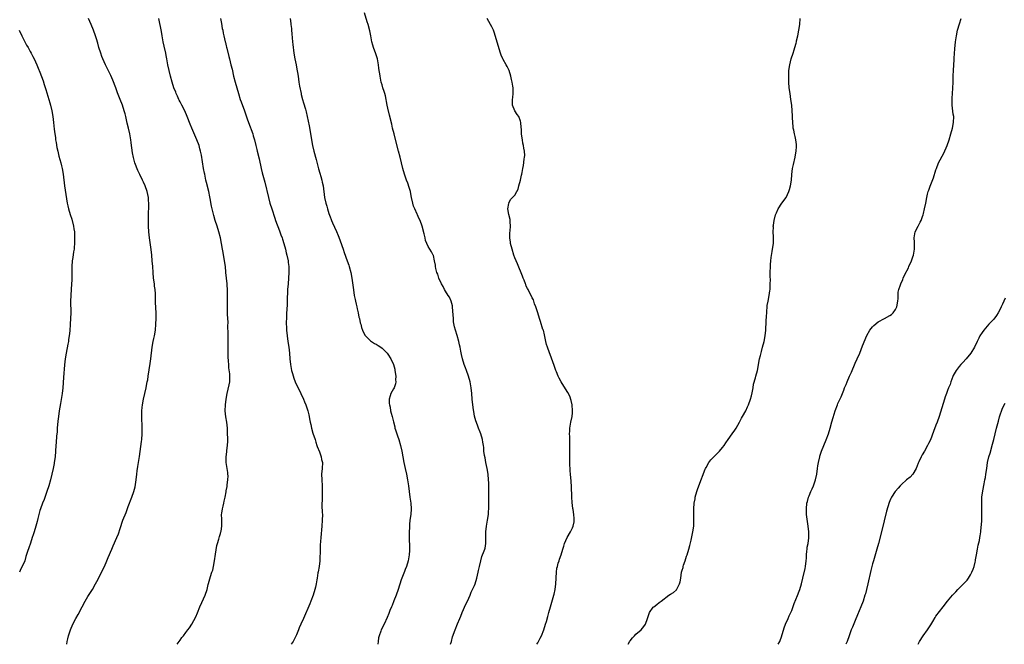
# Model space of a CAD drawing. Units: inches. Extents: x 2628000 to 2631000, y 1476000 to 1479000.
# Drawn here: x 2629991 to 2630333, y 1476000 to 1476217 of the extents above; entities that cross this region are included whole.
import ezdxf

# ---------------------------------------------------------------- set-up
doc = ezdxf.new("R2010")
doc.units = ezdxf.units.IN
doc.header["$MEASUREMENT"] = 0
doc.layers.add('LD26281476_10ft', color=91, linetype='Continuous')

msp = doc.modelspace()

# ---------------------------------------------------------------- linework, layer by layer
at = {"layer": 'LD26281476_10ft'}
for points, elevation in [([(2630140.71, 1476000), (2630141.02, 1476001), (2630141.46, 1476002.54), (2630142.31, 1476005), (2630143.16, 1476007.16), (2630143.95, 1476009), (2630144.29, 1476009.71), (2630144.8, 1476011), (2630146.07, 1476013.93), (2630146.58, 1476015), (2630147.49, 1476017), (2630147.93, 1476018.07), (2630148.39, 1476019), (2630149, 1476020.4), (2630149.22, 1476021), (2630149.84, 1476023), (2630150.31, 1476025), (2630150.42, 1476025.58), (2630150.73, 1476027), (2630151.19, 1476029), (2630151.57, 1476030.43), (2630152.39, 1476032.39), (2630152.62, 1476033), (2630152.7, 1476033.3), (2630152.99, 1476035), (2630152.93, 1476036.93), (2630152.96, 1476039), (2630153.25, 1476041), (2630153.6, 1476043), (2630153.85, 1476045), (2630153.92, 1476046.08), (2630153.96, 1476047), (2630154, 1476049), (2630154.01, 1476052.01), (2630153.98, 1476054.02), (2630153.99, 1476055), (2630153.98, 1476055.98), (2630153.92, 1476057), (2630153.72, 1476059), (2630153.39, 1476061), (2630152.98, 1476063), (2630152.69, 1476064.69), (2630152.51, 1476065.49), (2630152.33, 1476067), (2630152.28, 1476068.28), (2630152.13, 1476069), (2630151.93, 1476070.07), (2630151.86, 1476071), (2630151.25, 1476073), (2630151, 1476073.57), (2630150.45, 1476075), (2630150.03, 1476076.03), (2630149.5, 1476077.5), (2630149.08, 1476079.08), (2630148.76, 1476080.76), (2630148.71, 1476081.29), (2630148.47, 1476083), (2630148.28, 1476085), (2630148.12, 1476087), (2630147.9, 1476089), (2630147.49, 1476091), (2630146.94, 1476093), (2630146.25, 1476095), (2630145.9, 1476095.9), (2630145.49, 1476097), (2630144.85, 1476099), (2630144.53, 1476100.53), (2630144.35, 1476101.65), (2630144.1, 1476103), (2630143.87, 1476103.87), (2630143.62, 1476105), (2630143, 1476107.16), (2630142.43, 1476109), (2630142.13, 1476110.13), (2630141.8, 1476111.8), (2630141.72, 1476113), (2630141.7, 1476114.3), (2630141.53, 1476115.53), (2630141.44, 1476117), (2630141.36, 1476117.36), (2630140.93, 1476119), (2630140.37, 1476120.37), (2630139.95, 1476121), (2630139, 1476122.51), (2630138.66, 1476123), (2630138.15, 1476124.15), (2630137.57, 1476125), (2630136.68, 1476127), (2630136.35, 1476128.35), (2630136, 1476129), (2630135.62, 1476130.38), (2630135.53, 1476131), (2630135.49, 1476131.49), (2630135.23, 1476133), (2630134.8, 1476134.8), (2630134.73, 1476135), (2630134.09, 1476136.09), (2630133.61, 1476137), (2630133, 1476137.94), (2630132.48, 1476139), (2630132.05, 1476140.05), (2630131.89, 1476141), (2630131.62, 1476142.38), (2630130.93, 1476145), (2630130.19, 1476147), (2630129.79, 1476147.79), (2630129.29, 1476149), (2630129.18, 1476149.18), (2630128.36, 1476151), (2630127.95, 1476151.95), (2630127.67, 1476153), (2630127.23, 1476155), (2630127, 1476156.28), (2630126.85, 1476157), (2630126.44, 1476158.44), (2630125.93, 1476159.93), (2630125.49, 1476161), (2630125, 1476162.37), (2630124.74, 1476163), (2630124.2, 1476165), (2630123.77, 1476167), (2630123.28, 1476169), (2630122.73, 1476171), (2630121.54, 1476175.54), (2630121.14, 1476177), (2630120.64, 1476179), (2630120.35, 1476180.35), (2630119.54, 1476183.54), (2630119, 1476185.92), (2630118.81, 1476187), (2630118.19, 1476190.19), (2630117.91, 1476191), (2630117.78, 1476191.78), (2630117.29, 1476193), (2630117, 1476193.99), (2630116.73, 1476195), (2630116.29, 1476197), (2630116.17, 1476197.83), (2630115.96, 1476199), (2630115.84, 1476199.84), (2630115.71, 1476201), (2630115.36, 1476203), (2630114.83, 1476204.83), (2630114.06, 1476207), (2630113.81, 1476207.81), (2630113.48, 1476209), (2630113.05, 1476211), (2630112.73, 1476212.73), (2630112.13, 1476215), (2630111.85, 1476215.85), (2630110.92, 1476219)], 10650), ([(2630007.72, 1476000), (2630007.87, 1476001), (2630008.1, 1476001.9), (2630008.33, 1476003), (2630009.01, 1476005), (2630009.85, 1476007), (2630010.84, 1476009), (2630011.63, 1476010.37), (2630013, 1476012.98), (2630014.08, 1476015), (2630015, 1476016.57), (2630015.98, 1476018.02), (2630016.58, 1476019), (2630017.72, 1476021), (2630018.17, 1476021.83), (2630019, 1476023.49), (2630019.79, 1476025), (2630020.76, 1476027), (2630021.63, 1476029), (2630022.06, 1476030.06), (2630023.31, 1476033), (2630023.85, 1476034.15), (2630025.11, 1476037), (2630025.63, 1476038.37), (2630026.22, 1476040.22), (2630027.18, 1476043), (2630028.26, 1476045.74), (2630029, 1476047.76), (2630030.3, 1476051), (2630030.99, 1476053), (2630031.38, 1476054.62), (2630031.76, 1476057), (2630032, 1476059), (2630032.17, 1476060.17), (2630032.33, 1476061.67), (2630032.56, 1476063), (2630032.89, 1476065.11), (2630033.62, 1476070.38), (2630033.68, 1476071), (2630033.84, 1476073), (2630033.84, 1476075), (2630033.82, 1476075.82), (2630033.7, 1476078.3), (2630033.69, 1476079), (2630033.72, 1476079.72), (2630033.73, 1476081), (2630033.83, 1476082.17), (2630033.92, 1476083), (2630034.28, 1476085), (2630035.23, 1476089), (2630035.52, 1476090.48), (2630035.63, 1476091), (2630035.77, 1476091.77), (2630035.96, 1476093), (2630036.59, 1476097.41), (2630036.81, 1476099), (2630037.33, 1476103), (2630037.68, 1476105), (2630037.92, 1476106.08), (2630038.09, 1476107), (2630038.43, 1476109), (2630038.63, 1476111), (2630038.72, 1476113), (2630038.7, 1476115), (2630038.51, 1476118.51), (2630038.42, 1476121.58), (2630038.32, 1476123), (2630038.16, 1476124.16), (2630038.07, 1476125), (2630037.8, 1476127), (2630037.62, 1476129), (2630037.49, 1476131), (2630037.34, 1476133), (2630037.14, 1476135), (2630036.91, 1476136.91), (2630036.37, 1476141), (2630036.19, 1476143), (2630036.08, 1476145), (2630036.02, 1476147), (2630036.04, 1476149), (2630036.16, 1476152.16), (2630036.16, 1476153), (2630036.09, 1476153.91), (2630036.02, 1476155), (2630035.62, 1476157), (2630034.92, 1476159), (2630034.27, 1476160.27), (2630033.95, 1476161), (2630033, 1476162.91), (2630032.34, 1476164.34), (2630031.35, 1476167), (2630030.82, 1476168.82), (2630030.48, 1476170.48), (2630030.22, 1476172.22), (2630030.15, 1476173), (2630029.99, 1476173.99), (2630029.88, 1476175), (2630029.54, 1476177), (2630029.1, 1476179), (2630028.69, 1476180.69), (2630028.18, 1476183), (2630027.95, 1476183.95), (2630027.66, 1476185), (2630026.98, 1476187), (2630026.18, 1476189), (2630025.31, 1476191.31), (2630024.72, 1476193), (2630023.7, 1476195.7), (2630023, 1476197.28), (2630022.44, 1476198.44), (2630021.15, 1476201), (2630020.25, 1476203), (2630019.89, 1476203.89), (2630019.47, 1476205), (2630018.82, 1476207), (2630018.43, 1476208.43), (2630018.02, 1476209.98), (2630017.72, 1476211), (2630017, 1476213), (2630016.12, 1476215), (2630015.28, 1476217)], 10690), ([(2630045.98, 1476000), (2630047, 1476001.47), (2630047.65, 1476002.35), (2630048.17, 1476003), (2630049, 1476004.15), (2630049.66, 1476005), (2630050.23, 1476005.77), (2630051.01, 1476007), (2630052.43, 1476009.57), (2630053, 1476010.97), (2630053.89, 1476013), (2630054.54, 1476014.54), (2630055.64, 1476017), (2630056.37, 1476019), (2630056.78, 1476020.78), (2630056.88, 1476021.12), (2630057.27, 1476022.73), (2630057.48, 1476023.48), (2630058.01, 1476025), (2630058.31, 1476025.69), (2630058.57, 1476027), (2630058.94, 1476029), (2630059.29, 1476031.29), (2630059.69, 1476034.31), (2630059.92, 1476035), (2630060.42, 1476036.42), (2630060.63, 1476037.37), (2630061, 1476038.4), (2630061.17, 1476039), (2630061.21, 1476039.21), (2630061.44, 1476041), (2630061.41, 1476042.59), (2630061.43, 1476043.43), (2630061.39, 1476045), (2630061.47, 1476045.47), (2630061.66, 1476047), (2630061.94, 1476047.94), (2630062.19, 1476049), (2630062.31, 1476049.69), (2630062.64, 1476051), (2630062.94, 1476052.94), (2630063, 1476053.19), (2630063.26, 1476054.74), (2630063.3, 1476055.3), (2630063.58, 1476057), (2630063.61, 1476058.39), (2630063.59, 1476059), (2630063.54, 1476059.54), (2630063.31, 1476061), (2630062.96, 1476063), (2630062.92, 1476065), (2630063.19, 1476066.81), (2630063.22, 1476067.22), (2630063.46, 1476069), (2630063.54, 1476070.46), (2630063.54, 1476071), (2630063.5, 1476071.5), (2630063.48, 1476073), (2630063.39, 1476075), (2630063.19, 1476077), (2630062.87, 1476078.87), (2630062.63, 1476081), (2630062.72, 1476083), (2630062.99, 1476085), (2630063.32, 1476087), (2630064.05, 1476089.95), (2630064.23, 1476091), (2630064.21, 1476092.21), (2630064.25, 1476093), (2630064.18, 1476093.82), (2630063.92, 1476095.92), (2630063.84, 1476097), (2630063.78, 1476098.22), (2630063.67, 1476099.67), (2630063.64, 1476101), (2630063.66, 1476102.34), (2630063.65, 1476103.65), (2630063.66, 1476105), (2630063.66, 1476107.66), (2630063.59, 1476110.41), (2630063.6, 1476111.6), (2630063.46, 1476114.54), (2630063.46, 1476115.46), (2630063.42, 1476117), (2630063.46, 1476121), (2630063.44, 1476122.56), (2630063.27, 1476125), (2630062.9, 1476128.9), (2630062.89, 1476129.11), (2630062.7, 1476131), (2630062.42, 1476133), (2630061.88, 1476135.88), (2630061.65, 1476137), (2630060.94, 1476140.94), (2630060.43, 1476143), (2630059.82, 1476145), (2630059.2, 1476147), (2630058.71, 1476148.71), (2630058.16, 1476151), (2630057.92, 1476151.92), (2630057.42, 1476154.58), (2630057.25, 1476155.25), (2630056.9, 1476157), (2630056.19, 1476160.19), (2630055.97, 1476161), (2630055.65, 1476162.35), (2630055.52, 1476163), (2630055.45, 1476163.45), (2630055.13, 1476165), (2630054.36, 1476169.64), (2630054.1, 1476171), (2630053.85, 1476171.85), (2630053.57, 1476173), (2630052.82, 1476175), (2630051.02, 1476179.02), (2630050.45, 1476180.45), (2630049.47, 1476183), (2630048.6, 1476185), (2630047.59, 1476187), (2630047.41, 1476187.41), (2630047, 1476188.16), (2630046.72, 1476188.72), (2630046.56, 1476189), (2630046.11, 1476190.11), (2630045.64, 1476191), (2630045.49, 1476191.49), (2630044.87, 1476193), (2630044.24, 1476195), (2630043.67, 1476197), (2630043.17, 1476199), (2630042.76, 1476201), (2630042.4, 1476203), (2630042.16, 1476204.16), (2630042, 1476205), (2630041.47, 1476207.47), (2630041.16, 1476209), (2630040.81, 1476211), (2630040.56, 1476212.56), (2630040.34, 1476213.66), (2630039.91, 1476215.91), (2630039.67, 1476217)], 10680), ([(2630061.04, 1476217), (2630061.31, 1476215.31), (2630061.62, 1476213.62), (2630061.76, 1476213), (2630061.95, 1476211.95), (2630062.15, 1476211), (2630062.62, 1476209), (2630062.72, 1476208.72), (2630063, 1476207.62), (2630063.13, 1476207.13), (2630063.19, 1476206.81), (2630063.92, 1476203.92), (2630064.13, 1476203), (2630064.63, 1476201), (2630065, 1476199.44), (2630065.54, 1476197), (2630066.06, 1476195), (2630067.22, 1476191), (2630067.85, 1476189), (2630068.14, 1476188.14), (2630069.28, 1476185), (2630070.24, 1476182.24), (2630070.66, 1476181), (2630072.16, 1476177), (2630072.37, 1476176.37), (2630072.78, 1476175), (2630073.26, 1476173), (2630073.58, 1476171.58), (2630073.74, 1476171), (2630074.38, 1476168.39), (2630075.11, 1476165), (2630075.48, 1476163.48), (2630076.31, 1476160.31), (2630077.6, 1476155), (2630078.15, 1476153), (2630078.75, 1476151), (2630079.81, 1476147.81), (2630080.1, 1476147), (2630081.4, 1476143.4), (2630081.94, 1476142.06), (2630082.32, 1476141), (2630082.48, 1476140.48), (2630082.98, 1476139), (2630083.51, 1476137), (2630083.79, 1476135.79), (2630084, 1476135), (2630084.4, 1476133), (2630084.47, 1476132.47), (2630084.63, 1476131), (2630084.68, 1476129), (2630084.58, 1476127), (2630084.4, 1476125), (2630084.26, 1476123), (2630084.14, 1476119), (2630084.08, 1476117.92), (2630084, 1476116), (2630083.93, 1476115), (2630083.85, 1476113), (2630083.81, 1476111.81), (2630083.81, 1476111), (2630083.85, 1476110.15), (2630083.86, 1476109), (2630084.05, 1476107), (2630084.37, 1476105), (2630084.72, 1476103), (2630084.93, 1476101), (2630085.01, 1476099), (2630085.21, 1476097), (2630085.61, 1476095), (2630085.9, 1476093.9), (2630086.36, 1476092.36), (2630086.89, 1476091), (2630087, 1476090.74), (2630088.23, 1476088.23), (2630088.86, 1476087), (2630089.77, 1476085), (2630090.11, 1476084.11), (2630090.58, 1476083), (2630091, 1476081.65), (2630091.23, 1476081), (2630091.57, 1476079.57), (2630091.69, 1476079), (2630091.81, 1476078.19), (2630092.07, 1476077), (2630092.26, 1476076.26), (2630092.5, 1476075), (2630093, 1476073.26), (2630093.76, 1476071), (2630094.06, 1476070.06), (2630094.43, 1476069), (2630094.56, 1476068.56), (2630095.26, 1476066.74), (2630095.88, 1476065), (2630096.04, 1476064.04), (2630096.3, 1476063), (2630096.24, 1476061), (2630096.05, 1476059), (2630096.08, 1476057), (2630096.23, 1476055), (2630096.29, 1476053), (2630096.25, 1476052.25), (2630096.2, 1476049.8), (2630096.16, 1476049), (2630096.17, 1476048.17), (2630096.29, 1476045.71), (2630096.3, 1476045), (2630096.25, 1476043), (2630096.12, 1476041), (2630095.75, 1476037), (2630095.63, 1476035.63), (2630095.55, 1476034.45), (2630095.51, 1476033), (2630095.53, 1476031.53), (2630095.48, 1476030.52), (2630095.45, 1476029), (2630095.19, 1476027), (2630094.83, 1476025.17), (2630094.78, 1476024.78), (2630094.47, 1476023), (2630094.37, 1476022.37), (2630094.11, 1476021), (2630093.87, 1476019.87), (2630093.66, 1476019), (2630093.06, 1476017), (2630092.3, 1476015), (2630091.92, 1476014.08), (2630089.72, 1476009), (2630088.89, 1476007), (2630088.31, 1476005.69), (2630088.04, 1476005), (2630087.33, 1476003.33), (2630087, 1476002.62), (2630086.15, 1476001), (2630085.53, 1476000)], 10670), ([(2630085.1, 1476217), (2630085.36, 1476215.36), (2630085.43, 1476215), (2630085.56, 1476213.56), (2630085.62, 1476213), (2630085.71, 1476211.71), (2630085.96, 1476209), (2630086.06, 1476208.06), (2630086.47, 1476205), (2630086.82, 1476203), (2630087.22, 1476201), (2630087.5, 1476199.5), (2630087.63, 1476198.37), (2630087.86, 1476197), (2630088.04, 1476196.04), (2630088.16, 1476195), (2630088.38, 1476193.62), (2630088.91, 1476191), (2630089, 1476190.64), (2630089.44, 1476189), (2630089.81, 1476187.81), (2630090.43, 1476185.57), (2630090.69, 1476184.69), (2630091.07, 1476183.07), (2630091.77, 1476179.77), (2630092.89, 1476173), (2630093.34, 1476171), (2630094.13, 1476168.13), (2630094.96, 1476164.96), (2630095.39, 1476163.39), (2630095.81, 1476162.19), (2630096.13, 1476161), (2630096.26, 1476160.26), (2630096.56, 1476159), (2630097.08, 1476154.92), (2630097.51, 1476153), (2630097.9, 1476151.9), (2630098.08, 1476151), (2630098.57, 1476149.43), (2630099, 1476148.27), (2630099.39, 1476147.39), (2630099.51, 1476147), (2630099.86, 1476146.14), (2630101.18, 1476143.18), (2630101.76, 1476141.76), (2630102.32, 1476140.32), (2630103, 1476138.31), (2630103.47, 1476137), (2630103.91, 1476135.91), (2630104.95, 1476133), (2630105.47, 1476131.47), (2630105.61, 1476131), (2630106.15, 1476129), (2630106.52, 1476127), (2630107.05, 1476122.95), (2630107.36, 1476121), (2630107.64, 1476119.64), (2630107.76, 1476119), (2630108, 1476118), (2630108.21, 1476117), (2630108.32, 1476116.32), (2630108.66, 1476115), (2630109, 1476113.47), (2630109.12, 1476113), (2630109.46, 1476111.46), (2630109.64, 1476111), (2630109.88, 1476109.88), (2630110.24, 1476109), (2630110.42, 1476108.42), (2630111.12, 1476107.12), (2630111.21, 1476107), (2630113, 1476105.27), (2630113.34, 1476105), (2630114.36, 1476104.36), (2630115, 1476104.13), (2630115.65, 1476103.65), (2630116.59, 1476103), (2630117, 1476102.75), (2630117.85, 1476101.85), (2630118.71, 1476101), (2630119, 1476100.68), (2630120.08, 1476099), (2630120.99, 1476097), (2630121.4, 1476095.4), (2630121.48, 1476095), (2630121.78, 1476093), (2630121.71, 1476091.71), (2630121.74, 1476091), (2630121.63, 1476090.37), (2630121.16, 1476089), (2630121, 1476088.61), (2630120.03, 1476087), (2630119.82, 1476086.18), (2630119.49, 1476085), (2630119.48, 1476083.48), (2630119.54, 1476083), (2630119.75, 1476082.25), (2630119.94, 1476081), (2630120.14, 1476080.14), (2630120.52, 1476079), (2630121, 1476077.15), (2630121.4, 1476075.4), (2630121.47, 1476075), (2630121.65, 1476074.35), (2630122.07, 1476073), (2630122.32, 1476072.32), (2630122.76, 1476071), (2630123.36, 1476069), (2630123.83, 1476067), (2630124.6, 1476063), (2630125.02, 1476061.02), (2630125.47, 1476059), (2630125.86, 1476057), (2630126.14, 1476055), (2630126.35, 1476053), (2630126.6, 1476051), (2630126.92, 1476049), (2630127.08, 1476047), (2630126.95, 1476045), (2630126.66, 1476043), (2630126.5, 1476041.5), (2630126.46, 1476041), (2630126.46, 1476040.46), (2630126.4, 1476039), (2630126.41, 1476037), (2630126.48, 1476033.52), (2630126.5, 1476033), (2630126.5, 1476032.5), (2630126.42, 1476031), (2630126.06, 1476029), (2630125.42, 1476027), (2630125, 1476025.92), (2630124.73, 1476025.27), (2630123.63, 1476022.37), (2630122.58, 1476019), (2630121.87, 1476017), (2630121.1, 1476015.1), (2630120.5, 1476013.5), (2630120.25, 1476013), (2630119.68, 1476011.68), (2630119.3, 1476010.7), (2630118.71, 1476009.29), (2630117.67, 1476007), (2630116.72, 1476005), (2630116.56, 1476004.56), (2630115.96, 1476003), (2630115.77, 1476002.23), (2630115.59, 1476001), (2630115.51, 1476000)], 10660), ([(2630170.69, 1476000), (2630171, 1476000.56), (2630171.83, 1476002.17), (2630172.22, 1476003), (2630173.04, 1476005), (2630173.66, 1476007), (2630173.94, 1476007.94), (2630174.4, 1476009.6), (2630174.81, 1476011), (2630175.37, 1476013), (2630176.55, 1476017), (2630176.64, 1476017.36), (2630176.97, 1476019), (2630177.2, 1476021), (2630177.45, 1476025), (2630177.62, 1476026.38), (2630177.75, 1476027), (2630178.09, 1476028.09), (2630178.33, 1476029), (2630178.5, 1476029.5), (2630179.06, 1476031), (2630179.68, 1476033), (2630179.98, 1476034.02), (2630180.24, 1476035), (2630181.1, 1476037), (2630182.28, 1476039), (2630183, 1476040.36), (2630183.27, 1476041), (2630183.57, 1476042.43), (2630183.64, 1476043), (2630183.62, 1476043.62), (2630183.52, 1476045), (2630183.19, 1476046.81), (2630183.16, 1476047.16), (2630182.85, 1476049.15), (2630182.74, 1476051), (2630182.73, 1476052.73), (2630182.7, 1476053), (2630182.67, 1476054.67), (2630182.53, 1476056.53), (2630182.29, 1476059), (2630182.2, 1476060.2), (2630182.15, 1476061), (2630182.11, 1476062.11), (2630182.1, 1476063), (2630182.12, 1476067), (2630182.09, 1476069), (2630182.04, 1476071), (2630182.04, 1476072.04), (2630182.02, 1476073), (2630182.03, 1476073.97), (2630182.11, 1476075), (2630182.35, 1476076.35), (2630182.44, 1476077), (2630182.88, 1476079), (2630183, 1476080.23), (2630183.06, 1476081), (2630182.85, 1476083), (2630182.51, 1476084.51), (2630182.03, 1476086.03), (2630181.38, 1476087.38), (2630180.63, 1476088.63), (2630179.05, 1476091.05), (2630178.35, 1476092.35), (2630178.05, 1476093), (2630177.47, 1476094.53), (2630177.28, 1476095), (2630176.59, 1476097), (2630176.32, 1476097.68), (2630175.61, 1476099.61), (2630175, 1476101.12), (2630174.33, 1476103), (2630174.01, 1476104.01), (2630173.76, 1476105), (2630173.28, 1476107.28), (2630172.9, 1476108.9), (2630172.78, 1476109.22), (2630171.95, 1476111.95), (2630171.58, 1476113), (2630170.98, 1476115), (2630170.35, 1476117), (2630169.87, 1476118.13), (2630169.57, 1476119), (2630169.44, 1476119.44), (2630169, 1476120.2), (2630168.77, 1476120.77), (2630168.17, 1476121.83), (2630167.6, 1476123), (2630167.42, 1476123.42), (2630167, 1476124.21), (2630166.78, 1476124.78), (2630166.67, 1476125), (2630166.27, 1476126.27), (2630165.94, 1476127), (2630165.71, 1476127.71), (2630163.92, 1476131.92), (2630163.43, 1476133), (2630163, 1476134.09), (2630162.66, 1476135), (2630162.04, 1476137), (2630161.53, 1476139), (2630161.48, 1476139.48), (2630161.25, 1476141), (2630161.26, 1476142.74), (2630161.35, 1476143.35), (2630161.51, 1476145), (2630161.43, 1476146.57), (2630161.44, 1476147), (2630161.38, 1476147.38), (2630160.94, 1476149.06), (2630160.64, 1476151), (2630160.9, 1476152.9), (2630160.88, 1476153), (2630160.9, 1476153.1), (2630161.6, 1476154.4), (2630162.21, 1476155), (2630163, 1476155.81), (2630163.67, 1476157), (2630164.12, 1476157.88), (2630164.42, 1476159), (2630165, 1476160.96), (2630165.33, 1476162.67), (2630165.44, 1476163), (2630165.6, 1476163.6), (2630165.83, 1476165), (2630166.03, 1476166.03), (2630166.3, 1476168.3), (2630166.4, 1476169), (2630166.45, 1476169.55), (2630166.37, 1476171), (2630166.12, 1476172.12), (2630166.07, 1476173), (2630165.84, 1476173.84), (2630165.68, 1476175), (2630165.54, 1476175.54), (2630165.37, 1476177), (2630165.3, 1476178.7), (2630165.24, 1476179.24), (2630165.14, 1476181), (2630165, 1476181.48), (2630164.4, 1476183), (2630163.8, 1476183.8), (2630163.06, 1476185), (2630162.22, 1476187), (2630162.17, 1476188.17), (2630162.21, 1476189), (2630162.32, 1476189.68), (2630162.45, 1476191), (2630162.41, 1476192.41), (2630162.44, 1476193), (2630162.37, 1476193.63), (2630162.12, 1476195), (2630161.88, 1476195.88), (2630161.66, 1476197), (2630161.01, 1476199), (2630160.35, 1476200.35), (2630159.98, 1476201), (2630159, 1476202.82), (2630158.88, 1476203), (2630158.31, 1476204.31), (2630158.03, 1476205), (2630156.86, 1476208.86), (2630155.97, 1476211.97), (2630155.57, 1476213), (2630155, 1476214.19), (2630154.59, 1476215), (2630154.03, 1476216.03), (2630153.4, 1476217)], 10640), ([(2630202.3, 1476000), (2630202.91, 1476001.09), (2630203, 1476001.24), (2630203.78, 1476002.22), (2630204.54, 1476003), (2630205, 1476003.5), (2630206.78, 1476005), (2630207.78, 1476006.22), (2630208.31, 1476007), (2630208.97, 1476008.97), (2630209.71, 1476011), (2630211, 1476012.85), (2630211.14, 1476013), (2630212.19, 1476013.81), (2630213, 1476014.47), (2630213.77, 1476015), (2630216.44, 1476017), (2630217, 1476017.36), (2630218.04, 1476017.96), (2630219.05, 1476018.95), (2630219.08, 1476019), (2630219.14, 1476019.14), (2630220.14, 1476021), (2630220.31, 1476021.69), (2630220.52, 1476023), (2630220.82, 1476025), (2630221, 1476025.76), (2630221.33, 1476026.67), (2630221.37, 1476027), (2630221.5, 1476027.5), (2630222.04, 1476029), (2630222.53, 1476030.53), (2630222.7, 1476031), (2630223.35, 1476033), (2630223.73, 1476034.27), (2630224.08, 1476036.08), (2630224.71, 1476039), (2630225.04, 1476041), (2630225.11, 1476042.89), (2630225.03, 1476045), (2630225.03, 1476047), (2630225.22, 1476049), (2630225.5, 1476050.5), (2630225.57, 1476051), (2630226.07, 1476053), (2630226.28, 1476053.72), (2630226.74, 1476055), (2630229, 1476060.7), (2630229.14, 1476061), (2630229.35, 1476061.35), (2630230.28, 1476063), (2630231, 1476063.99), (2630232.48, 1476065.52), (2630233, 1476066.03), (2630233.94, 1476067), (2630235, 1476068.23), (2630235.57, 1476069), (2630236.15, 1476069.85), (2630237, 1476070.98), (2630238.38, 1476073), (2630238.62, 1476073.38), (2630239, 1476073.9), (2630239.75, 1476075), (2630240.88, 1476077), (2630241.58, 1476078.42), (2630241.89, 1476079), (2630243.03, 1476081), (2630243.66, 1476082.34), (2630243.96, 1476083), (2630244.68, 1476085), (2630245, 1476086.13), (2630245.26, 1476087.26), (2630245.59, 1476089), (2630245.78, 1476090.22), (2630246.39, 1476092.39), (2630246.52, 1476093), (2630247.08, 1476095), (2630247.83, 1476099), (2630248.13, 1476100.13), (2630248.47, 1476101.53), (2630248.92, 1476103), (2630249.42, 1476105), (2630249.76, 1476107), (2630249.97, 1476109), (2630250.02, 1476110.02), (2630250.09, 1476111), (2630250.13, 1476112.13), (2630250.25, 1476113.75), (2630250.31, 1476115), (2630250.52, 1476117.48), (2630250.78, 1476119), (2630251.18, 1476121), (2630251.42, 1476122.58), (2630251.47, 1476123), (2630251.48, 1476123.48), (2630251.57, 1476125), (2630251.58, 1476126.42), (2630251.56, 1476127.56), (2630251.57, 1476129), (2630251.61, 1476131), (2630251.68, 1476131.68), (2630251.73, 1476133), (2630251.83, 1476134.17), (2630252.23, 1476136.23), (2630252.35, 1476137), (2630252.63, 1476139), (2630252.67, 1476141), (2630252.65, 1476141.35), (2630252.59, 1476143), (2630252.64, 1476144.64), (2630252.61, 1476145), (2630252.63, 1476145.37), (2630252.85, 1476147), (2630253.36, 1476149), (2630253.68, 1476149.68), (2630254.24, 1476151), (2630255.58, 1476153), (2630257.05, 1476154.95), (2630258, 1476157), (2630258.24, 1476157.76), (2630258.59, 1476159), (2630258.9, 1476161), (2630259.06, 1476162.94), (2630259.3, 1476165), (2630259.57, 1476166.43), (2630260.16, 1476169), (2630260.28, 1476169.72), (2630260.54, 1476171), (2630260.68, 1476172.68), (2630260.68, 1476173), (2630260.62, 1476173.38), (2630260.43, 1476175), (2630260.14, 1476176.14), (2630259.93, 1476177), (2630259.68, 1476178.32), (2630259.52, 1476179), (2630259.46, 1476179.46), (2630259.34, 1476181), (2630259.31, 1476182.7), (2630259.26, 1476183.26), (2630259.19, 1476185), (2630259.01, 1476187.01), (2630258.73, 1476189), (2630258.4, 1476191), (2630258.11, 1476193), (2630257.95, 1476195), (2630257.94, 1476195.94), (2630257.94, 1476197), (2630258.03, 1476199), (2630258.3, 1476201), (2630258.84, 1476203), (2630259.48, 1476205), (2630259.81, 1476206.19), (2630260.08, 1476207), (2630260.53, 1476208.53), (2630260.62, 1476209), (2630260.65, 1476209.35), (2630261.11, 1476211), (2630261.5, 1476213), (2630261.75, 1476215), (2630261.91, 1476217)], 10630), ([(2630254.31, 1476000), (2630254.88, 1476001), (2630255, 1476001.27), (2630255.46, 1476002.54), (2630256.34, 1476005.66), (2630256.86, 1476007), (2630257.77, 1476009), (2630258.13, 1476009.87), (2630258.71, 1476011), (2630259, 1476011.71), (2630259.89, 1476014.11), (2630261, 1476016.9), (2630261.54, 1476018.46), (2630261.78, 1476019), (2630262.37, 1476021), (2630262.81, 1476023), (2630263.65, 1476026.35), (2630263.79, 1476027), (2630264.05, 1476029), (2630264.07, 1476029.93), (2630264.13, 1476031), (2630264.28, 1476032.28), (2630264.29, 1476033), (2630264.34, 1476033.66), (2630264.65, 1476035), (2630264.93, 1476036.93), (2630264.9, 1476039), (2630264.68, 1476041), (2630264.16, 1476045), (2630264.06, 1476047), (2630264.24, 1476049), (2630264.42, 1476049.58), (2630264.79, 1476051), (2630265, 1476051.48), (2630265.61, 1476053), (2630266.05, 1476053.95), (2630266.5, 1476055), (2630267, 1476056.33), (2630267.23, 1476057), (2630267.71, 1476059), (2630267.97, 1476061), (2630268.07, 1476061.93), (2630268.22, 1476063), (2630268.69, 1476065), (2630268.76, 1476065.24), (2630269.36, 1476067), (2630270.11, 1476069), (2630270.88, 1476070.88), (2630271.69, 1476073), (2630272.31, 1476075), (2630272.87, 1476077.13), (2630273.32, 1476078.68), (2630274.07, 1476081), (2630274.81, 1476083), (2630275, 1476083.47), (2630276.14, 1476085.86), (2630276.58, 1476087), (2630277, 1476088.15), (2630277.34, 1476089), (2630277.84, 1476090.16), (2630278.16, 1476091), (2630279, 1476092.96), (2630279.66, 1476094.34), (2630281, 1476097.53), (2630281.69, 1476099), (2630282.56, 1476101), (2630283.56, 1476103.56), (2630285, 1476107.14), (2630286.06, 1476109), (2630287, 1476110.16), (2630287.43, 1476110.57), (2630289, 1476111.81), (2630291.13, 1476113), (2630293, 1476114.02), (2630293.58, 1476114.42), (2630294.18, 1476115), (2630295, 1476116.17), (2630295.45, 1476117), (2630295.81, 1476119), (2630295.9, 1476119.9), (2630295.85, 1476121), (2630295.91, 1476122.09), (2630296.13, 1476123), (2630296.72, 1476124.72), (2630296.8, 1476125), (2630297.47, 1476126.53), (2630297.64, 1476127), (2630298.21, 1476128.21), (2630299.43, 1476130.57), (2630299.63, 1476131), (2630300.49, 1476133), (2630301, 1476134.44), (2630301.18, 1476135), (2630301.54, 1476137), (2630301.52, 1476139.52), (2630301.43, 1476141), (2630301.8, 1476143), (2630302.79, 1476145), (2630303.57, 1476146.43), (2630303.86, 1476147), (2630304.37, 1476148.37), (2630304.57, 1476149), (2630304.63, 1476149.37), (2630305.05, 1476151), (2630305.43, 1476153), (2630305.78, 1476155), (2630306.09, 1476156.09), (2630306.29, 1476157), (2630306.46, 1476157.54), (2630307, 1476158.84), (2630308.16, 1476161.84), (2630309, 1476164.53), (2630309.12, 1476165), (2630309.86, 1476167), (2630311.66, 1476170.34), (2630312.83, 1476173), (2630313.53, 1476175), (2630314.13, 1476177), (2630314.68, 1476179), (2630315.08, 1476181), (2630315.13, 1476183), (2630315, 1476183.88), (2630314.6, 1476187), (2630314.55, 1476189), (2630314.57, 1476189.43), (2630314.69, 1476191), (2630314.88, 1476192.88), (2630314.97, 1476195), (2630315, 1476197), (2630315.09, 1476199.09), (2630315.32, 1476202.68), (2630315.34, 1476203.34), (2630315.53, 1476206.47), (2630315.77, 1476209), (2630316.06, 1476211), (2630316.51, 1476213), (2630317.16, 1476215.16), (2630317.74, 1476217)], 10620), ([(2629991.19, 1476213), (2629992.13, 1476211), (2629993.81, 1476207.81), (2629994.28, 1476207), (2629995, 1476205.63), (2629995.36, 1476205), (2629995.9, 1476203.9), (2629996.4, 1476203), (2629997.3, 1476201), (2629997.8, 1476199.8), (2629998.42, 1476198.42), (2629998.98, 1476196.97), (2629999.48, 1476195.48), (2629999.9, 1476194.1), (2630000.46, 1476192.46), (2630001.5, 1476189), (2630001.84, 1476187.84), (2630002.05, 1476187), (2630002.5, 1476185), (2630002.85, 1476183), (2630003.1, 1476181), (2630003.34, 1476178.66), (2630003.55, 1476177), (2630003.75, 1476175.75), (2630003.85, 1476175), (2630004.02, 1476173.98), (2630004.28, 1476172.28), (2630004.58, 1476171), (2630005, 1476169.35), (2630005.66, 1476167), (2630005.92, 1476165.92), (2630006.1, 1476165), (2630006.42, 1476163), (2630006.96, 1476158.96), (2630007.83, 1476153), (2630008.08, 1476152.08), (2630008.27, 1476151), (2630008.88, 1476149.12), (2630009.49, 1476147.49), (2630010.07, 1476145), (2630010.14, 1476144.14), (2630010.34, 1476143), (2630010.43, 1476141.57), (2630010.43, 1476141), (2630010.41, 1476140.41), (2630010.41, 1476139), (2630010.33, 1476137.67), (2630010.26, 1476137), (2630010.09, 1476136.09), (2630009.81, 1476134.19), (2630009.6, 1476133), (2630009.47, 1476131), (2630009.49, 1476129), (2630009.45, 1476127.45), (2630009.46, 1476127), (2630009.45, 1476126.55), (2630009.22, 1476123.22), (2630009.09, 1476121), (2630009.06, 1476119.06), (2630009.09, 1476115), (2630009.03, 1476113), (2630008.9, 1476111), (2630008.72, 1476108.72), (2630008.54, 1476107), (2630008.34, 1476105.66), (2630008.26, 1476105), (2630008.12, 1476104.12), (2630007.5, 1476101), (2630007.16, 1476099), (2630006.94, 1476096.94), (2630006.58, 1476092.58), (2630006.35, 1476089), (2630006.11, 1476087), (2630005.49, 1476083.49), (2630005.09, 1476081), (2630004.81, 1476079), (2630004.61, 1476077.39), (2630004.4, 1476075), (2630004.33, 1476073.67), (2630004.19, 1476072.19), (2630004.05, 1476069.95), (2630003.96, 1476069), (2630003.81, 1476067), (2630003.64, 1476065), (2630003.36, 1476063), (2630003.29, 1476062.71), (2630002.94, 1476060.94), (2630002.51, 1476059), (2630002.02, 1476057), (2630001.45, 1476055), (2630000.81, 1476053), (2629999.83, 1476050.17), (2629999.34, 1476049), (2629998.61, 1476047), (2629998.42, 1476046.42), (2629997.65, 1476043.65), (2629997.4, 1476042.6), (2629996.98, 1476041.02), (2629996.4, 1476039), (2629996.05, 1476037.95), (2629995.77, 1476037), (2629995.12, 1476035.12), (2629994.53, 1476033.47), (2629994.14, 1476032.14), (2629993.57, 1476030.43), (2629993.12, 1476029), (2629992.27, 1476027), (2629991.82, 1476026.18), (2629991.29, 1476025)], 10700), ([(2630333, 1476120.03), (2630332.55, 1476119), (2630332.02, 1476117.98), (2630331.61, 1476117), (2630331, 1476115.78), (2630330.56, 1476115), (2630329.96, 1476114.04), (2630329, 1476112.77), (2630327.36, 1476111), (2630325.56, 1476109), (2630325, 1476108.18), (2630324.25, 1476107), (2630323.82, 1476106.18), (2630323.29, 1476105), (2630322.31, 1476103), (2630321.08, 1476101), (2630319.43, 1476099), (2630318.27, 1476097.73), (2630317.57, 1476097), (2630317, 1476096.36), (2630316.02, 1476095), (2630315.64, 1476094.36), (2630315, 1476093.19), (2630314.86, 1476092.86), (2630314.14, 1476091), (2630313.86, 1476090.14), (2630313.36, 1476089), (2630313, 1476087.98), (2630312.59, 1476087), (2630312.22, 1476085.78), (2630311.9, 1476085), (2630310.57, 1476080.57), (2630310.06, 1476079), (2630309.38, 1476077), (2630309, 1476075.95), (2630308.19, 1476073.81), (2630307.04, 1476070.96), (2630306.41, 1476069.59), (2630306.1, 1476069), (2630305.01, 1476067), (2630304.25, 1476065.75), (2630303.84, 1476065), (2630303, 1476063.24), (2630302.82, 1476062.82), (2630302.17, 1476061), (2630301.01, 1476058.99), (2630300, 1476058), (2630298.8, 1476057), (2630297, 1476055.39), (2630296.62, 1476055), (2630295.86, 1476054.14), (2630295, 1476053.14), (2630294.89, 1476053), (2630293.59, 1476051), (2630293.39, 1476050.61), (2630293, 1476049.79), (2630292.77, 1476049.23), (2630291.81, 1476046.19), (2630291, 1476042.87), (2630290.66, 1476041.34), (2630289.08, 1476035), (2630288.54, 1476033), (2630287.31, 1476029), (2630287, 1476027.87), (2630286.77, 1476027), (2630286.44, 1476025.56), (2630285.33, 1476021), (2630284.88, 1476019), (2630284.51, 1476017.49), (2630284.39, 1476017), (2630283.76, 1476015), (2630282.96, 1476013), (2630281.75, 1476010.25), (2630281, 1476008.3), (2630280.06, 1476005.94), (2630279.65, 1476005), (2630278.86, 1476003), (2630278.17, 1476001), (2630277.8, 1476000)], 10610), ([(2630302.8, 1476000), (2630303.32, 1476001), (2630304.57, 1476003), (2630306.05, 1476005), (2630307.22, 1476006.78), (2630307.91, 1476007.91), (2630308.7, 1476009.3), (2630309, 1476009.73), (2630311.5, 1476013), (2630313, 1476015), (2630314.73, 1476017), (2630315.83, 1476018.17), (2630316.6, 1476019), (2630319, 1476021.43), (2630319.76, 1476022.24), (2630320.31, 1476023), (2630321, 1476024.1), (2630321.46, 1476025), (2630321.91, 1476026.09), (2630322.19, 1476027), (2630322.54, 1476028.54), (2630322.67, 1476029), (2630322.73, 1476029.27), (2630322.99, 1476031), (2630323.34, 1476033), (2630323.67, 1476034.33), (2630324.03, 1476036.03), (2630324.25, 1476037), (2630324.34, 1476037.66), (2630324.53, 1476039), (2630324.7, 1476040.7), (2630324.72, 1476041.28), (2630324.84, 1476043), (2630324.9, 1476044.9), (2630324.87, 1476049), (2630324.93, 1476051), (2630325.19, 1476053.19), (2630325.67, 1476055.66), (2630325.98, 1476057), (2630326.14, 1476057.86), (2630326.33, 1476059), (2630326.58, 1476061), (2630326.86, 1476063), (2630327.35, 1476065), (2630327.74, 1476066.26), (2630328.59, 1476069.41), (2630329.04, 1476071), (2630329.54, 1476073), (2630330, 1476075), (2630330.61, 1476077.39), (2630331.05, 1476078.95), (2630332.07, 1476081.93), (2630333, 1476083.69)], 10600)]:
    msp.add_lwpolyline(points, dxfattribs=dict(at, elevation=elevation))

doc.saveas('drawing.dxf')
